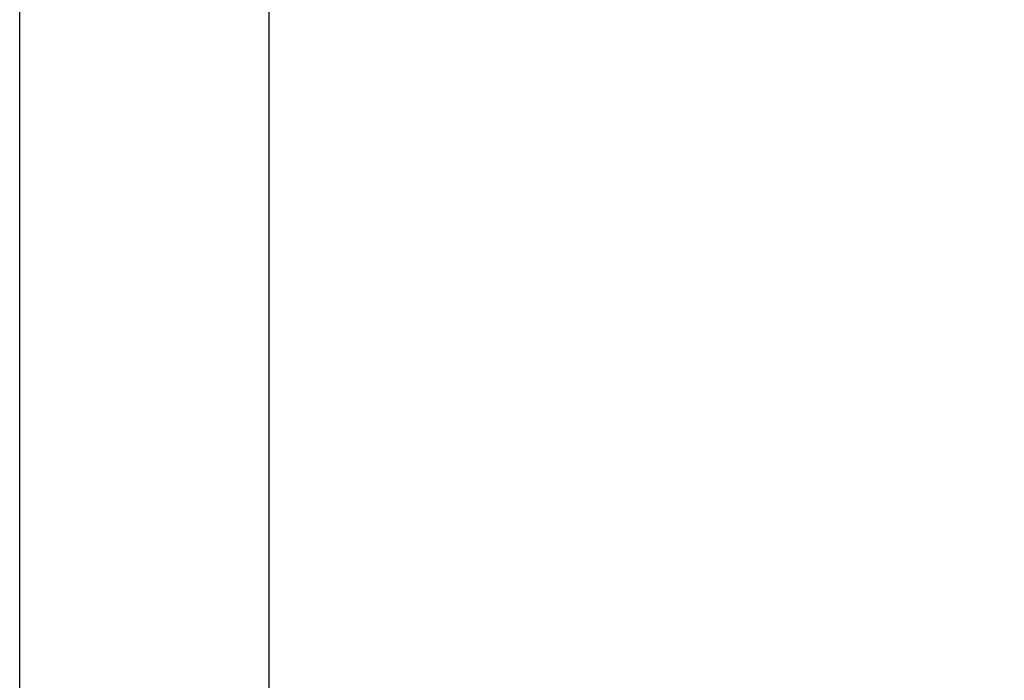
# Model space of a CAD drawing. Units: millimetres. Extents: x 64 to 2312, y 64 to 1616.
# Drawn here: x 586 to 886, y 840 to 1042 of the extents above; entities that cross this region are included whole.
import ezdxf

# ---------------------------------------------------------------- set-up
doc = ezdxf.new("R2010")
doc.units = ezdxf.units.MM
doc.header["$LTSCALE"] = 8
doc.layers.add('Dimension (ISO)', color=7, linetype='Continuous', lineweight=18, true_color=0x00003f)
doc.layers.add('Visible (ISO)', color=7, linetype='Continuous', lineweight=25, true_color=0x00003f)
doc.styles.add('Samuel Heath (ISO)', font='tahoma.ttf')
doc.dimstyles.new('Samuel Heath (ISO)', dxfattribs={"dimscale": 8, "dimtxt": 3, "dimasz": 2.5, "dimexe": 1, "dimexo": 1.5, "dimgap": 0.762, "dimtad": 0, "dimtih": 1, "dimtoh": 1, "dimrnd": 1e-08, "dimzin": 0, "dimdsep": 46, "dimtxsty": 'Samuel Heath (ISO)', "dimcen": 0.09, "dimdle": 10, "dimclrd": 256, "dimclre": 256, "dimclrt": 256, "dimazin": 0, "dimtfac": 1, "dimtmove": 0, "dimatfit": 3, "dimfxl": 0, "dimtolj": 1, "dimtzin": 0, "dimlwd": 15, "dimlwe": 15, "dimarcsym": 0})

# ---------------------------------------------------------------- blocks, each defined once
blk = doc.blocks.new('*D19')
at = {"layer": 'Defpoints', "color": 0, "transparency": 16777216}
for p in [(940.47, 1354.79), (698.08, 346.59), (978.81, 346.59)]:
    blk.add_point(p, dxfattribs=at)
at = {"layer": 'Dimension (ISO)', "color": 176, "lineweight": 15, "true_color": 0x000080, "transparency": 16777216}
for p, q in [((952.47, 1354.79), (986.81, 1354.79)), ((978.81, 1334.79), (978.81, 1138.31)), ((978.81, 366.59), (978.81, 1094.72)), ((710.08, 346.59), (986.81, 346.59))]:
    blk.add_line(p, q, dxfattribs=at)
at = {"layer": 'Dimension (ISO)', "color": 176, "true_color": 0x000080, "transparency": 16777216}
for points in [[(975.47, 1334.79), (982.14, 1334.79), (978.81, 1354.79)], [(975.47, 366.59), (982.14, 366.59), (978.81, 346.59)]]:
    blk.add_solid(points, dxfattribs=at)
at = {"layer": 'Dimension (ISO)', "color": 176, "lineweight": 18, "true_color": 0x000080, "transparency": 16777216, "insert": (978.81, 1132.21), "char_height": 24, "attachment_point": 2, "style": 'Samuel Heath (ISO)'}
blk.add_mtext('\\A1;1008.20 [39 11/16]', dxfattribs=at)

msp = doc.modelspace()

# ---------------------------------------------------------------- linework, layer by layer
at = {"layer": 'Visible (ISO)'}
for p, q in [((585.872, 511.085), (585.872, 1219.785)), ((662.072, 511.085), (662.072, 1166.785))]:
    msp.add_line(p, q, dxfattribs=at)

# ---------------------------------------------------------------- dimensions: what is measured, and where the dimension line sits
at = {"layer": 'Dimension (ISO)', "color": 176, "lineweight": 18, "true_color": 0x000080}
dim = msp.add_linear_dim(base=(978.806, 346.585), p1=(940.472, 1354.785), p2=(698.084, 346.585), angle=270, dimstyle='Samuel Heath (ISO)', override={"dimgap": 0.762, "dimdec": 2, "dimtol": 0, "dimlim": 0, "dimtp": 0, "dimtm": 0, "dimtdec": 2, "dimtofl": 0, "dimatfit": 1}, dxfattribs=at)
dim.commit()
dim.dimension.update_dxf_attribs({"geometry": '*D19', "text_midpoint": (978.806, 1116.51), "dimtype": 160})

doc.saveas('drawing.dxf')
